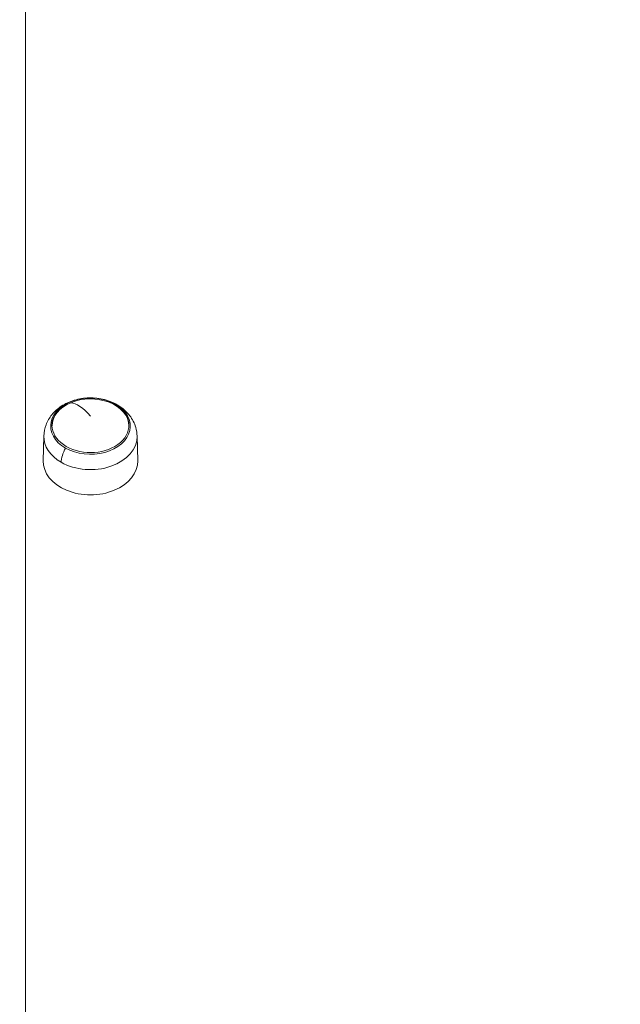
# Model space of a CAD drawing. Units: millimetres. Extents: x -1994 to 3641, y -1524 to 4521.
# Drawn here: x 250 to 479, y 1933 to 2308 of the extents above; entities that cross this region are included whole.
import ezdxf

# ---------------------------------------------------------------- set-up
doc = ezdxf.new("R2010")
doc.units = ezdxf.units.MM
doc.styles.get("Standard").update_dxf_attribs({"font": 'arial.ttf'})
doc.dimstyles.new('ISO-25', dxfattribs={"dimtxt": 2.5, "dimasz": 2.5, "dimexe": 1.25, "dimexo": 0.625, "dimtad": 1, "dimtxsty": 'Standard', "dimcen": 2.5, "dimadec": 0, "dimazin": 0, "dimtfac": 1, "dimtmove": 0, "dimatfit": 3, "dimfxl": 1, "dimarcsym": 0})

# ---------------------------------------------------------------- blocks, each defined once
blk = doc.blocks.new('*D3')
at = {"color": 0, "lineweight": -2, "transparency": 16777216}
for p, q in [((-1600.86, 4077.55), (-1722.11, 4077.55)), ((-1720.86, 3957.55), (-1720.86, -1367.84)), ((-1600.86, -1487.84), (-1722.11, -1487.84))]:
    blk.add_line(p, q, dxfattribs=at)
at = {"color": 0, "transparency": 16777216}
for points in [[(-1740.86, 3957.55), (-1700.86, 3957.55), (-1720.86, 4077.55)], [(-1740.86, -1367.84), (-1700.86, -1367.84), (-1720.86, -1487.84)]]:
    blk.add_solid(points, dxfattribs=at)
at = {"layer": 'Defpoints', "color": 0, "transparency": 16777216}
for p in [(1062.19, 4077.55), (-1720.86, -1487.84), (1050.94, -1487.84)]:
    blk.add_point(p, dxfattribs=at)
at = {"color": 0, "lineweight": 13, "transparency": 16777216, "insert": (-1862.56, 1294.86), "char_height": 200, "attachment_point": 5, "rotation": 90}
blk.add_mtext('555', dxfattribs=at)
blk = doc.blocks.new('*D4')
at = {"color": 0, "lineweight": -2, "transparency": 16777216}
for p, q in [((-1562.47, 4127.63), (-1562.47, 4248.88)), ((-1442.47, 4247.63), (3499.17, 4247.63)), ((3619.17, 4127.63), (3619.17, 4248.88))]:
    blk.add_line(p, q, dxfattribs=at)
at = {"color": 0, "transparency": 16777216}
for points in [[(-1442.47, 4267.63), (-1442.47, 4227.63), (-1562.47, 4247.63)], [(3499.17, 4267.63), (3499.17, 4227.63), (3619.17, 4247.63)]]:
    blk.add_solid(points, dxfattribs=at)
at = {"layer": 'Defpoints', "color": 0, "transparency": 16777216}
for p in [(3619.17, 4247.63), (-1562.47, 1487.45), (3619.17, 1474.45)]:
    blk.add_point(p, dxfattribs=at)
at = {"color": 0, "lineweight": 13, "transparency": 16777216, "insert": (1028.35, 4389.75), "char_height": 200, "attachment_point": 5}
blk.add_mtext('520', dxfattribs=at)

msp = doc.modelspace()

# ---------------------------------------------------------------- linework, layer by layer
at = {"lineweight": 13}
for p, q in [((252.393, 2364.531), (252.393, 1587.535)), ((286.368, 2161.962), (286.368, 2161.658)), ((259.395, 2149.804), (259.162, 2140.369)), ((294.925, 2149.804), (295.158, 2140.369))]:
    msp.add_line(p, q, dxfattribs=at)
at = {"lineweight": 13, "extrusion": (0, 0, -1)}
for centre, major_axis, ratio, start_param, end_param in [((277.16, 2153.58), (-15.163, 0), 0.7079689, -0.8918045, 2.2497882), ((277.16, 2153.884), (-14.662, 0), 0.7079689, -4.0333971, 2.2497882), ((277.16, 2153.58), (14.662, 0), 0.7079689, -2.111499, -0.0146803), ((277.16, 2153.58), (-14.662, 0), 0.7079689, 0.0146803, 1.0300936), ((277.16, 2153.58), (15.163, 0), 0.7079689, -0.8918045, 2.2497882), ((277.16, 2141.503), (11.338, 19.844), 0.4435272, -0.2141867, -0.1852502), ((277.16, 2149.584), (-17.767, 0), 0.7079689, -0.8918045, 0.0174986), ((277.16, 2149.584), (17.767, 0), 0.7079689, -0.0174986, 2.2497882), ((270.863, 2143.964), (3.841, 6.722), 0.4435272, -2.4640115, -1.6360868), ((277.16, 2140.146), (18.001, 0), 0.7079689, -0.0174986, 3.1590913)]:
    msp.add_ellipse(centre, major_axis=major_axis, ratio=ratio, start_param=start_param, end_param=end_param, dxfattribs=at)
at = {"lineweight": 13}
msp.add_ellipse((277.16, 2141.198), major_axis=(-8.94, 21.034), ratio=0.3635308, start_param=-0.8632577, end_param=-0.1667759, dxfattribs=at)
for points, knots in [([(-1478.391, 2577.486), (-1412.446, 2969.607), (-1186.634, 3772.999), (-8.768, 4153.98), (1033.765, 4042.018), (2076.647, 4152.618), (3248.198, 3772.84), (3651.106, 2348.589), (3617.829, 1126.723), (3564.051, -97.157), (3245.101, -1184.75), (2078.525, -1562.275), (1032.573, -1452.291), (-13.286, -1565.036), (-1190.331, -1183.96), (-1508.24, -98.698), (-1565.223, 1125.001), (-1580.734, 1968.942), (-1478.391, 2577.486)], [0, 0, 0, 0, 1148.0502971, 2296.1005942, 3313.7581285, 4314.8782554, 5462.9285525, 6610.9788495, 8386.1556622, 9179.7875997, 10327.8378968, 11475.8881939, 12473.4850915, 13501.9881856, 14650.3860345, 15798.4363316, 16584.9462975, 18366.6397473, 18366.6397473, 18366.6397473, 18366.6397473]), ([(259.395, 2149.804), (259.431, 2151.267), (259.725, 2152.717), (260.765, 2155.474), (261.532, 2156.763), (263.486, 2159.178), (264.714, 2160.253), (267.573, 2162.145), (269.238, 2162.899), (272.822, 2163.986), (274.752, 2164.282), (278.649, 2164.366), (280.618, 2164.147), (284.412, 2163.168), (286.242, 2162.415), (289.499, 2160.371), (290.951, 2159.114), (293.138, 2156.245), (293.946, 2154.715), (294.726, 2151.999), (294.897, 2150.904), (294.925, 2149.804)], [0.9093031, 0.9093031, 0.9093031, 0.9093031, 1.1527643, 1.1527643, 1.4118731, 1.4118731, 1.7106624, 1.7106624, 2.0576898, 2.0576898, 2.4320703, 2.4320703, 2.811895, 2.811895, 3.1880338, 3.1880338, 3.538379, 3.538379, 3.832783, 3.832783, 4.0158985, 4.0158985, 4.0158985, 4.0158985])]:
    msp.add_open_spline(points, degree=3, knots=knots, dxfattribs=at)

# ---------------------------------------------------------------- dimensions: what is measured, and where the dimension line sits
dim = msp.add_linear_dim(base=(3619.174, 4247.632), p1=(-1562.474, 1487.447), p2=(3619.174, 1474.452), text='520', dimstyle='ISO-25', override={"dimtxt": 200, "dimasz": 120, "dimgap": 40, "dimtad": 2, "dimfxl": 120, "dimfxlon": 1}, dxfattribs=at)
dim.commit()
dim.dimension.update_dxf_attribs({"geometry": '*D4', "text_midpoint": (1028.35, 4389.746)})
dim = msp.add_linear_dim(base=(-1720.86, -1487.836), p1=(1062.19, 4077.546), p2=(1050.939, -1487.836), angle=90, text='555', dimstyle='ISO-25', override={"dimtxt": 200, "dimasz": 120, "dimgap": 40, "dimtad": 2, "dimfxl": 120, "dimfxlon": 1}, dxfattribs=at)
dim.commit()
dim.dimension.update_dxf_attribs({"geometry": '*D3', "text_midpoint": (-1862.565, 1294.855)})

doc.saveas('drawing.dxf')
